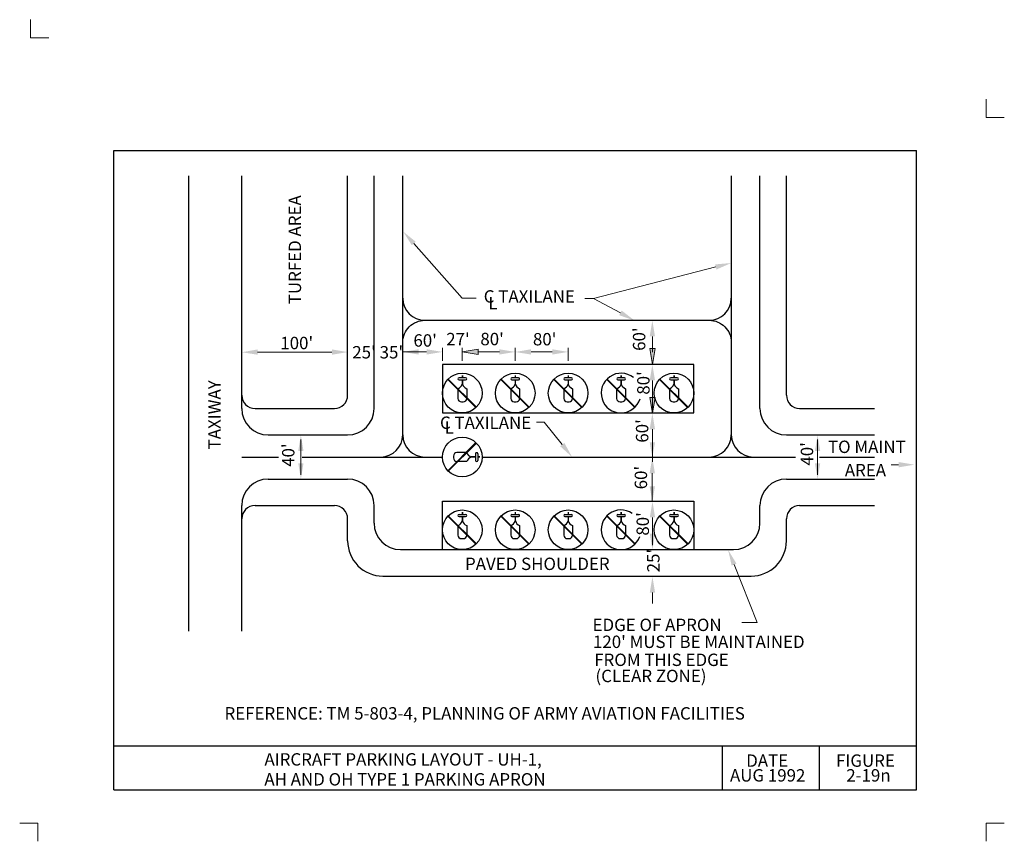
# Model space of a CAD drawing. Units: feet. Extents: x 33.8 to 45, y -12.3 to -3.
import ezdxf
from ezdxf.enums import TextEntityAlignment as Align

# ---------------------------------------------------------------- set-up
doc = ezdxf.new("R2010")
doc.units = ezdxf.units.FT
doc.header["$MEASUREMENT"] = 0
doc.layers.get('DEFPOINTS').update_dxf_attribs({"lineweight": 0})
for name, color, linetype, lineweight in [('2-19I', 7, 'Continuous', 0), ('_0', 7, 'Continuous', 0), ('DIM', 7, 'Continuous', 0), ('Level 8', 7, 'Continuous', 0), ('NOTES', 7, 'Continuous', 0), ('REF', 7, 'Continuous', 0), ('TITLE', 7, 'Continuous', 0)]:
    doc.layers.add(name, color=color, linetype=linetype, lineweight=lineweight)
doc.styles.add('Style-Arial', font='txt')

msp = doc.modelspace()

# ---------------------------------------------------------------- hatches: boundary and pattern name
at = {"layer": 'REF', "linetype": 'Continuous', "lineweight": 13}
msp.add_hatch(color=20, dxfattribs=at).paths.add_polyline_path([(39.026, -6.764), (38.846, -6.734), (39.026, -6.704)])

# ---------------------------------------------------------------- linework, layer by layer
at = {"layer": '2-19I', "color": 7, "linetype": 'Continuous', "lineweight": 30}
for p, q in [((34.896, -11.701), (34.896, -4.451)), ((34.896, -4.451), (43.996, -4.451)), ((35.746, -9.901), (35.746, -4.736)), ((35.746, -9.901), (35.746, -4.736)), ((36.346, -7.376), (36.346, -4.736)), ((36.346, -7.376), (36.346, -4.736)), ((37.546, -7.226), (37.546, -4.736)), ((37.546, -7.226), (37.546, -4.736)), ((37.846, -7.376), (37.846, -4.736)), ((37.846, -7.376), (37.846, -4.736)), ((38.171, -7.676), (38.171, -4.736)), ((38.171, -7.676), (38.171, -4.736)), ((41.896, -4.736), (41.896, -7.676)), ((41.896, -4.736), (41.896, -7.676)), ((42.221, -7.376), (42.221, -4.736)), ((42.221, -7.376), (42.221, -4.736)), ((42.521, -7.226), (42.521, -4.736)), ((42.521, -7.226), (42.521, -4.736)), ((36.346, -7.326), (36.346, -6.686)), ((36.346, -7.326), (36.346, -6.686)), ((38.809, -7.026), (38.884, -7.026)), ((38.845, -7.001), (38.845, -7.026)), ((38.847, -7.001), (38.847, -7.026)), ((39.409, -7.026), (39.484, -7.026)), ((39.445, -7.001), (39.445, -7.026)), ((39.447, -7.001), (39.447, -7.026)), ((40.009, -7.026), (40.084, -7.026)), ((40.045, -7.001), (40.045, -7.026)), ((40.047, -7.001), (40.047, -7.026)), ((40.609, -7.026), (40.684, -7.026)), ((40.645, -7.001), (40.645, -7.026)), ((40.647, -7.001), (40.647, -7.026)), ((41.209, -7.026), (41.284, -7.026)), ((41.245, -7.001), (41.245, -7.026)), ((41.247, -7.001), (41.247, -7.026)), ((38.683, -7.047), (39.001, -7.365)), ((38.687, -7.042), (39.006, -7.36)), ((38.809, -7.051), (38.884, -7.051)), ((38.845, -7.051), (38.845, -7.101)), ((38.845, -7.101), (38.847, -7.101)), ((38.847, -7.051), (38.847, -7.101)), ((39.283, -7.047), (39.601, -7.365)), ((39.287, -7.042), (39.606, -7.36)), ((39.409, -7.051), (39.484, -7.051)), ((39.445, -7.051), (39.445, -7.101)), ((39.445, -7.101), (39.447, -7.101)), ((39.447, -7.051), (39.447, -7.101)), ((39.883, -7.047), (40.201, -7.365)), ((39.887, -7.042), (40.206, -7.36)), ((40.009, -7.051), (40.084, -7.051)), ((40.045, -7.051), (40.045, -7.101)), ((40.045, -7.101), (40.047, -7.101)), ((40.047, -7.051), (40.047, -7.101)), ((40.483, -7.047), (40.801, -7.365)), ((40.487, -7.042), (40.806, -7.36)), ((40.609, -7.051), (40.684, -7.051)), ((40.645, -7.051), (40.645, -7.101)), ((40.645, -7.101), (40.647, -7.101)), ((40.647, -7.051), (40.647, -7.101)), ((41.083, -7.047), (41.401, -7.365)), ((41.087, -7.042), (41.406, -7.36)), ((41.209, -7.051), (41.284, -7.051)), ((41.245, -7.051), (41.245, -7.101)), ((41.245, -7.101), (41.247, -7.101)), ((41.247, -7.051), (41.247, -7.101)), ((38.796, -7.151), (38.796, -7.261)), ((38.896, -7.151), (38.896, -7.261)), ((39.396, -7.151), (39.396, -7.261)), ((39.496, -7.151), (39.496, -7.261)), ((39.996, -7.151), (39.996, -7.261)), ((40.096, -7.151), (40.096, -7.261)), ((40.596, -7.151), (40.596, -7.261)), ((40.696, -7.151), (40.696, -7.261)), ((41.196, -7.151), (41.196, -7.261)), ((41.296, -7.151), (41.296, -7.261)), ((38.836, -7.301), (38.856, -7.301)), ((39.436, -7.301), (39.456, -7.301)), ((40.036, -7.301), (40.056, -7.301)), ((40.636, -7.301), (40.656, -7.301)), ((41.236, -7.301), (41.256, -7.301)), ((36.496, -7.376), (37.396, -7.376)), ((36.496, -7.376), (37.396, -7.376)), ((42.671, -7.376), (43.521, -7.376)), ((42.671, -7.376), (43.521, -7.376)), ((36.646, -7.676), (37.546, -7.676)), ((36.646, -7.676), (37.546, -7.676)), ((42.521, -7.676), (43.521, -7.676)), ((42.521, -7.676), (43.521, -7.676)), ((39.001, -7.763), (38.683, -8.081)), ((39.006, -7.767), (38.687, -8.085)), ((38.746, -7.916), (38.746, -7.936)), ((38.896, -7.876), (38.786, -7.876)), ((38.946, -7.925), (38.946, -7.927)), ((38.996, -7.925), (38.946, -7.925)), ((38.996, -7.889), (38.996, -7.964)), ((39.021, -7.889), (39.021, -7.964)), ((39.046, -7.925), (39.021, -7.925)), ((38.896, -7.976), (38.786, -7.976)), ((38.996, -7.927), (38.946, -7.927)), ((39.046, -7.927), (39.021, -7.927)), ((36.646, -8.176), (37.546, -8.176)), ((36.646, -8.176), (37.546, -8.176)), ((42.521, -8.176), (43.521, -8.176)), ((42.521, -8.176), (43.521, -8.176)), ((36.346, -9.901), (36.346, -8.476)), ((36.346, -9.901), (36.346, -8.476)), ((36.496, -8.476), (37.396, -8.476)), ((36.496, -8.476), (37.396, -8.476)), ((37.846, -8.676), (37.846, -8.476)), ((37.846, -8.676), (37.846, -8.476)), ((38.621, -8.976), (38.621, -8.426)), ((38.621, -8.426), (41.471, -8.426)), ((38.621, -8.426), (41.471, -8.426)), ((38.621, -8.976), (38.621, -8.426)), ((41.471, -8.426), (41.471, -8.976)), ((41.471, -8.426), (41.471, -8.976)), ((42.221, -8.676), (42.221, -8.476)), ((42.221, -8.676), (42.221, -8.476)), ((42.671, -8.476), (43.521, -8.476)), ((42.671, -8.476), (43.521, -8.476)), ((38.687, -8.592), (39.006, -8.91)), ((38.809, -8.576), (38.884, -8.576)), ((38.845, -8.551), (38.845, -8.576)), ((38.847, -8.551), (38.847, -8.576)), ((39.287, -8.592), (39.606, -8.91)), ((39.409, -8.576), (39.484, -8.576)), ((39.445, -8.551), (39.445, -8.576)), ((39.447, -8.551), (39.447, -8.576)), ((39.887, -8.592), (40.206, -8.91)), ((40.009, -8.576), (40.084, -8.576)), ((40.045, -8.551), (40.045, -8.576)), ((40.047, -8.551), (40.047, -8.576)), ((40.487, -8.592), (40.806, -8.91)), ((40.609, -8.576), (40.684, -8.576)), ((40.645, -8.551), (40.645, -8.576)), ((40.647, -8.551), (40.647, -8.576)), ((41.087, -8.592), (41.406, -8.91)), ((41.209, -8.576), (41.284, -8.576)), ((41.245, -8.551), (41.245, -8.576)), ((41.247, -8.551), (41.247, -8.576)), ((37.546, -8.876), (37.546, -8.626)), ((37.546, -8.876), (37.546, -8.626)), ((38.683, -8.597), (39.001, -8.915)), ((38.796, -8.701), (38.796, -8.811)), ((38.809, -8.601), (38.884, -8.601)), ((38.845, -8.601), (38.845, -8.651)), ((38.845, -8.651), (38.847, -8.651)), ((38.847, -8.601), (38.847, -8.651)), ((38.896, -8.701), (38.896, -8.811)), ((39.283, -8.597), (39.601, -8.915)), ((39.396, -8.701), (39.396, -8.811)), ((39.409, -8.601), (39.484, -8.601)), ((39.445, -8.601), (39.445, -8.651)), ((39.445, -8.651), (39.447, -8.651)), ((39.447, -8.601), (39.447, -8.651)), ((39.496, -8.701), (39.496, -8.811)), ((39.883, -8.597), (40.201, -8.915)), ((39.996, -8.701), (39.996, -8.811)), ((40.009, -8.601), (40.084, -8.601)), ((40.045, -8.601), (40.045, -8.651)), ((40.045, -8.651), (40.047, -8.651)), ((40.047, -8.601), (40.047, -8.651)), ((40.096, -8.701), (40.096, -8.811)), ((40.483, -8.597), (40.801, -8.915)), ((40.596, -8.701), (40.596, -8.811)), ((40.609, -8.601), (40.684, -8.601)), ((40.645, -8.601), (40.645, -8.651)), ((40.645, -8.651), (40.647, -8.651)), ((40.647, -8.601), (40.647, -8.651)), ((40.696, -8.701), (40.696, -8.811)), ((41.083, -8.597), (41.401, -8.915)), ((41.196, -8.701), (41.196, -8.811)), ((41.209, -8.601), (41.284, -8.601)), ((41.245, -8.601), (41.245, -8.651)), ((41.245, -8.651), (41.247, -8.651)), ((41.247, -8.601), (41.247, -8.651)), ((41.296, -8.701), (41.296, -8.811)), ((42.521, -8.876), (42.521, -8.626)), ((42.521, -8.876), (42.521, -8.626)), ((38.836, -8.851), (38.856, -8.851)), ((39.436, -8.851), (39.456, -8.851)), ((40.036, -8.851), (40.056, -8.851)), ((40.636, -8.851), (40.656, -8.851)), ((41.236, -8.851), (41.256, -8.851)), ((38.146, -8.976), (41.921, -8.976)), ((38.146, -8.976), (41.921, -8.976)), ((37.946, -9.276), (42.121, -9.276)), ((37.946, -9.276), (42.121, -9.276))]:
    msp.add_line(p, q, dxfattribs=at)
at = {"layer": '2-19I', "color": 7, "linetype": 'Continuous', "lineweight": 13}
for p, q in [((38.621, -6.836), (38.621, -6.686)), ((38.621, -6.836), (38.621, -6.686)), ((38.846, -6.836), (38.846, -6.686)), ((39.446, -6.836), (39.446, -6.686)), ((39.446, -6.836), (39.446, -6.686)), ((40.046, -6.836), (40.046, -6.686)), ((42.872, -8.126), (42.872, -7.726))]:
    msp.add_line(p, q, dxfattribs=at)
at = {"layer": '2-19I', "color": 7, "linetype": 'Continuous', "lineweight": 30, "flags": 128}
msp.add_lwpolyline([(38.171, -6.626, -0.414214), (38.421, -6.376), (38.421, -6.376), (41.646, -6.376), (41.646, -6.376, -0.414214), (41.896, -6.626)], format="xyb", dxfattribs=at)
msp.add_lwpolyline([(38.171, -6.626, -0.414214), (38.421, -6.376), (38.421, -6.376), (41.646, -6.376), (41.646, -6.376, -0.414214), (41.896, -6.626)], format="xyb", dxfattribs=at)
for points in [[(38.621, -7.426), (41.471, -7.426), (41.471, -6.876), (38.621, -6.876), (38.621, -7.426)], [(38.621, -7.426), (41.471, -7.426), (41.471, -6.876), (38.621, -6.876), (38.621, -7.426)], [(36.346, -7.926), (36.763, -7.926)], [(36.346, -7.926), (36.733, -7.926)], [(37.032, -7.926), (38.611, -7.926)], [(37.032, -7.926), (38.611, -7.926)], [(39.073, -7.926), (42.624, -7.926)], [(39.073, -7.926), (42.597, -7.926)], [(42.894, -7.926), (43.521, -7.926)], [(42.894, -7.926), (43.521, -7.926)]]:
    msp.add_lwpolyline(points, dxfattribs=at)
at = {"layer": '2-19I', "color": 7, "linetype": 'Continuous', "lineweight": 30}
for centre in [(38.846, -7.201), (39.446, -7.201), (40.046, -7.201), (41.246, -7.201), (38.846, -7.926), (38.846, -8.751), (39.446, -8.751), (40.046, -8.751), (41.246, -8.751)]:
    msp.add_circle(centre, 0.225, dxfattribs=at)
for centre, radius, start, end in [((38.421, -6.126), 0.25, 180, 270), ((38.421, -6.126), 0.25, 180, 270), ((41.646, -6.126), 0.25, 270, 0), ((41.646, -6.126), 0.25, 270, 0), ((38.809, -7.039), 0.0125, 90, 270), ((38.884, -7.039), 0.0125, 270, 90), ((39.409, -7.039), 0.0125, 90, 270), ((39.484, -7.039), 0.0125, 270, 90), ((40.009, -7.039), 0.0125, 90, 270), ((40.084, -7.039), 0.0125, 270, 90), ((40.646, -7.201), 0.225, 51.2078, 343.3188), ((40.609, -7.039), 0.0125, 90, 270), ((40.684, -7.039), 0.0125, 270, 90), ((41.209, -7.039), 0.0125, 90, 270), ((41.284, -7.039), 0.0125, 270, 90), ((38.769, -7.075), 0.0809, 289.9349, 341.2226), ((38.924, -7.075), 0.0809, 198.7774, 250.0651), ((39.369, -7.075), 0.0809, 289.9349, 341.2226), ((39.524, -7.075), 0.0809, 198.7774, 250.0651), ((39.969, -7.075), 0.0809, 289.9349, 341.2226), ((40.124, -7.075), 0.0809, 198.7774, 250.0651), ((40.569, -7.075), 0.0809, 289.9349, 341.2226), ((40.724, -7.075), 0.0809, 198.7774, 250.0651), ((41.169, -7.075), 0.0809, 289.9349, 341.2226), ((41.324, -7.075), 0.0809, 198.7774, 250.0651), ((36.496, -7.226), 0.15, 180, 270), ((36.496, -7.226), 0.15, 180, 270), ((37.396, -7.226), 0.15, 270, 0), ((37.396, -7.226), 0.15, 270, 0), ((42.671, -7.226), 0.15, 180, 270), ((42.671, -7.226), 0.15, 180, 270), ((38.836, -7.261), 0.04, 180, 270), ((38.856, -7.261), 0.04, 270, 0), ((39.436, -7.261), 0.04, 180, 270), ((39.456, -7.261), 0.04, 270, 0), ((40.036, -7.261), 0.04, 180, 270), ((40.056, -7.261), 0.04, 270, 0), ((40.636, -7.261), 0.04, 180, 270), ((40.656, -7.261), 0.04, 270, 0), ((41.236, -7.261), 0.04, 180, 270), ((41.256, -7.261), 0.04, 270, 0), ((36.646, -7.376), 0.3, 180, 270), ((36.646, -7.376), 0.3, 180, 270), ((37.546, -7.376), 0.3, 270, 0), ((37.546, -7.376), 0.3, 270, 0), ((42.521, -7.376), 0.3, 180, 270), ((42.521, -7.376), 0.3, 180, 270), ((37.921, -7.676), 0.25, 270, 0), ((37.921, -7.676), 0.25, 270, 0), ((38.421, -7.676), 0.25, 180, 270), ((38.421, -7.676), 0.25, 180, 270), ((41.646, -7.676), 0.25, 270, 0), ((41.646, -7.676), 0.25, 270, 0), ((42.146, -7.676), 0.25, 180, 270), ((42.146, -7.676), 0.25, 180, 270), ((38.786, -7.916), 0.04, 90, 180), ((38.973, -7.849), 0.0809, 199.9349, 251.2226), ((39.009, -7.889), 0.0125, 0, 180), ((38.786, -7.936), 0.04, 180, 270), ((38.973, -8.004), 0.0809, 108.7774, 160.0651), ((39.009, -7.964), 0.0125, 180, 0), ((36.646, -8.476), 0.3, 90, 180), ((36.646, -8.476), 0.3, 90, 180), ((37.546, -8.476), 0.3, 0, 90), ((37.546, -8.476), 0.3, 0, 90), ((42.521, -8.476), 0.3, 90, 180), ((42.521, -8.476), 0.3, 90, 180), ((36.496, -8.626), 0.15, 90, 180), ((36.496, -8.626), 0.15, 90, 180), ((37.396, -8.626), 0.15, 0, 90), ((37.396, -8.626), 0.15, 0, 90), ((42.671, -8.626), 0.15, 90, 180), ((42.671, -8.626), 0.15, 90, 180), ((38.809, -8.589), 0.0125, 90, 270), ((38.884, -8.589), 0.0125, 270, 90), ((39.409, -8.589), 0.0125, 90, 270), ((39.484, -8.589), 0.0125, 270, 90), ((40.009, -8.589), 0.0125, 90, 270), ((40.084, -8.589), 0.0125, 270, 90), ((40.646, -8.751), 0.225, 55.726, 340.098), ((40.609, -8.589), 0.0125, 90, 270), ((40.684, -8.589), 0.0125, 270, 90), ((41.209, -8.589), 0.0125, 90, 270), ((41.284, -8.589), 0.0125, 270, 90), ((38.146, -8.676), 0.3, 180, 270), ((38.146, -8.676), 0.3, 180, 270), ((38.769, -8.625), 0.0809, 289.9349, 341.2226), ((38.924, -8.625), 0.0809, 198.7774, 250.0651), ((39.369, -8.625), 0.0809, 289.9349, 341.2226), ((39.524, -8.625), 0.0809, 198.7774, 250.0651), ((39.969, -8.625), 0.0809, 289.9349, 341.2226), ((40.124, -8.625), 0.0809, 198.7774, 250.0651), ((40.569, -8.625), 0.0809, 289.9349, 341.2226), ((40.724, -8.625), 0.0809, 198.7774, 250.0651), ((41.169, -8.625), 0.0809, 289.9349, 341.2226), ((41.324, -8.625), 0.0809, 198.7774, 250.0651), ((41.921, -8.676), 0.3, 270, 0), ((41.921, -8.676), 0.3, 270, 0), ((38.836, -8.811), 0.04, 180, 270), ((38.856, -8.811), 0.04, 270, 0), ((39.436, -8.811), 0.04, 180, 270), ((39.456, -8.811), 0.04, 270, 0), ((40.036, -8.811), 0.04, 180, 270), ((40.056, -8.811), 0.04, 270, 0), ((40.636, -8.811), 0.04, 180, 270), ((40.656, -8.811), 0.04, 270, 0), ((41.236, -8.811), 0.04, 180, 270), ((41.256, -8.811), 0.04, 270, 0), ((37.946, -8.876), 0.4, 180, 270), ((37.946, -8.876), 0.4, 180, 270), ((42.121, -8.876), 0.4, 270, 0), ((42.121, -8.876), 0.4, 270, 0)]:
    msp.add_arc(centre, radius, start, end, dxfattribs=at)
at = {"layer": '_0', "color": 7, "linetype": 'Continuous', "lineweight": 13}
for p, q in [((33.951, -3.174), (33.951, -2.967)), ((34.158, -3.174), (33.951, -3.174)), ((44.785, -4.076), (44.785, -3.87)), ((44.991, -4.076), (44.785, -4.076)), ((34.035, -12.076), (33.828, -12.076)), ((34.035, -12.283), (34.035, -12.076)), ((44.785, -12.283), (44.785, -12.076)), ((44.991, -12.076), (44.785, -12.076))]:
    msp.add_line(p, q, dxfattribs=at)
at = {"layer": 'DEFPOINTS', "color": 7, "linetype": 'Continuous', "lineweight": 30}
for p, q in [((34.896, -4.451), (43.996, -4.451)), ((34.896, -11.701), (34.896, -4.451)), ((43.996, -11.701), (43.996, -4.451)), ((43.996, -11.701), (43.996, -4.451)), ((34.896, -11.201), (43.996, -11.201)), ((34.896, -11.201), (43.996, -11.201)), ((41.796, -11.701), (41.796, -11.201)), ((41.796, -11.701), (41.796, -11.201)), ((42.896, -11.701), (42.896, -11.201)), ((42.896, -11.701), (42.896, -11.201)), ((34.896, -11.701), (43.996, -11.701)), ((34.896, -11.701), (43.996, -11.701))]:
    msp.add_line(p, q, dxfattribs=at)
at = {"layer": 'DIM', "color": 7, "linetype": 'Continuous', "lineweight": 30}
for p, q in [((36.346, -6.736), (36.346, -6.736)), ((36.346, -6.775), (36.346, -6.775)), ((37.548, -6.736), (37.548, -6.736)), ((38.846, -6.734), (38.846, -6.734))]:
    msp.add_line(p, q, dxfattribs=at)
at = {"layer": 'REF', "color": 7, "linetype": 'Continuous', "lineweight": 13}
for p, q in [((38.296, -5.504), (38.846, -6.124)), ((41.721, -5.771), (40.335, -6.128)), ((38.846, -6.124), (39.004, -6.124)), ((41.001, -6.558), (41.001, -6.738)), ((37.368, -6.736), (36.526, -6.736)), ((38.441, -6.734), (38.171, -6.734)), ((39.266, -6.734), (39.026, -6.734)), ((39.026, -6.734), (39.206, -6.734)), ((39.866, -6.734), (39.626, -6.734)), ((41.001, -7.057), (41.001, -7.426)), ((41.001, -7.61), (41.001, -7.979)), ((37.014, -8.126), (37.014, -7.726)), ((41, -8.11), (41, -8.426)), ((41.002, -8.61), (41.002, -8.926)), ((41.002, -9.463), (41.002, -9.586))]:
    msp.add_line(p, q, dxfattribs=at)
at = {"layer": 'REF', "color": 7, "linetype": 'Continuous', "lineweight": 13, "flags": 128}
for points in [[(41.001, -6.876), (40.971, -6.697), (41.031, -6.697), (41.001, -6.877)], [(41.001, -7.43), (40.971, -7.25), (41.031, -7.25), (41.001, -7.426), (41.001, -7.426), (41.001, -7.426)]]:
    msp.add_lwpolyline(points, dxfattribs=at)
msp.add_lwpolyline([(39.026, -6.704), (39.026, -6.764), (38.846, -6.734)], close=True, dxfattribs=at)
at = {"layer": 'REF', "color": 7, "linetype": 'Continuous', "lineweight": 13, "extrusion": (0, 0, -1)}
for points in [[(-38.176, -5.37), (-38.273, -5.524), (-38.318, -5.485)], [(-41.895, -5.726), (-41.713, -5.742), (-41.728, -5.8)], [(-36.526, -6.706), (-36.526, -6.766), (-36.345, -6.738)], [(-37.548, -6.736), (-37.368, -6.706), (-37.368, -6.766)], [(-38.621, -6.734), (-38.441, -6.704), (-38.441, -6.764)], [(-39.446, -6.734), (-39.266, -6.704), (-39.266, -6.764)], [(-39.866, -6.704), (-39.866, -6.764), (-40.046, -6.734)], [(-40.971, -7.057), (-41.031, -7.057), (-41.001, -6.877)], [(-41.001, -7.43), (-40.971, -7.61), (-41.031, -7.61)], [(-37.016, -7.678), (-36.986, -7.858), (-37.046, -7.858)], [(-41, -7.93), (-40.971, -7.76), (-41.031, -7.76)], [(-36.986, -7.996), (-37.046, -7.996), (-37.016, -8.176)], [(-41, -7.93), (-40.97, -8.11), (-41.03, -8.11)], [(-42.844, -7.996), (-42.904, -7.996), (-42.874, -8.176)], [(-43.973, -8.013), (-43.793, -7.983), (-43.793, -8.043)], [(-41.002, -8.43), (-40.97, -8.26), (-41.03, -8.26)], [(-41.002, -8.43), (-40.972, -8.61), (-41.032, -8.61)], [(-41.002, -8.976), (-40.972, -8.796), (-41.032, -8.796)], [(-41.86, -8.979), (-41.955, -9.135), (-41.9, -9.157)]]:
    msp.add_solid(points, dxfattribs=at)
at = {"layer": 'REF', "color": 7, "linetype": 'Continuous', "lineweight": 13}
for points in [[(40.653, -6.265), (40.625, -6.318), (40.801, -6.38)], [(41.001, -6.378), (41.031, -6.558), (40.971, -6.558)], [(41.031, -6.697), (40.971, -6.697), (41.001, -6.878)], [(38.171, -6.734), (38.351, -6.764), (38.351, -6.704)], [(38.846, -6.734), (39.026, -6.764), (39.026, -6.704)], [(39.626, -6.764), (39.626, -6.704), (39.445, -6.735)], [(41.031, -7.25), (41.001, -7.43), (40.971, -7.25)], [(42.874, -7.678), (42.904, -7.858), (42.844, -7.858)], [(39.956, -7.804), (40.003, -7.766), (40.091, -7.926)], [(41.002, -9.283), (41.032, -9.463), (40.972, -9.463)]]:
    msp.add_solid(points, dxfattribs=at)
at = {"layer": 'TITLE', "color": 7, "linetype": 'Continuous', "lineweight": 13}
for p, q in [((40.335, -6.128), (40.234, -6.128)), ((40.639, -6.291), (40.335, -6.128)), ((39.776, -7.529), (39.689, -7.529)), ((39.98, -7.785), (39.776, -7.529)), ((43.793, -8.013), (43.708, -8.013)), ((41.927, -9.146), (42.191, -9.802)), ((42.191, -9.802), (42.016, -9.802))]:
    msp.add_line(p, q, dxfattribs=at)

# ---------------------------------------------------------------- texts
at = {"layer": 'DEFPOINTS', "color": 7, "linetype": 'Continuous', "lineweight": 30, "style": 'Style-Arial'}
for s, p in [('DATE', (42.065, -11.368)), ('FIGURE', (43.084, -11.368)), ('AUG 1992', (41.881, -11.535)), ('2-19n', (43.2, -11.535))]:
    msp.add_text(s, height=0.1404, dxfattribs=at).set_placement(p, align=Align.MIDDLE_LEFT)
at = {"layer": 'Level 8', "color": 7, "linetype": 'Continuous', "lineweight": 30, "style": 'Style-Arial'}
for s, p in [('AIRCRAFT PARKING LAYOUT - UH-1,', (36.603, -11.354)), ('AH AND OH TYPE 1 PARKING APRON', (36.602, -11.58))]:
    msp.add_text(s, height=0.1404, dxfattribs=at).set_placement(p, align=Align.MIDDLE_LEFT)
at = {"layer": 'NOTES', "color": 7, "linetype": 'Continuous', "lineweight": 30, "style": 'Style-Arial'}
msp.add_text('REFERENCE: TM 5-803-4, PLANNING OF ARMY AVIATION FACILITIES', height=0.1404, dxfattribs=at).set_placement((36.15, -10.832), align=Align.MIDDLE_LEFT)
at = {"layer": 'REF', "color": 7, "linetype": 'Continuous', "lineweight": 30, "style": 'Style-Arial'}
for s, p in [("60'", (40.851, -6.722)), ("80'", (40.899, -7.219)), ("60'", (40.885, -7.763)), ("40'", (36.873, -8.037)), ("40'", (42.754, -8.023)), ("60'", (40.871, -8.292)), ("80'", (40.892, -8.817)), ("25'", (41.012, -9.233))]:
    msp.add_text(s, height=0.1404, rotation=90, dxfattribs=at).set_placement(p, align=Align.MIDDLE_LEFT)
for s, p in [("100'", (36.783, -6.633)), ("60'", (38.292, -6.604)), ("27'", (38.664, -6.589)), ("80'", (39.051, -6.588)), ("80'", (39.647, -6.59)), ("25'", (37.599, -6.738)), ("35'", (37.909, -6.738))]:
    msp.add_text(s, height=0.1404, dxfattribs=at).set_placement(p, align=Align.MIDDLE_LEFT)
at = {"layer": 'TITLE', "color": 7, "linetype": 'Continuous', "lineweight": 30, "style": 'Style-Arial'}
for s, p in [('TURFED AREA', (36.948, -6.193)), ('TAXIWAY', (36.036, -7.839))]:
    msp.add_text(s, height=0.1404, rotation=90, dxfattribs=at).set_placement(p, align=Align.MIDDLE_LEFT)
for s, height, p in [('C TAXILANE', 0.1404, (39.089, -6.105)), ('L', 0.14, (39.142, -6.181)), ('C TAXILANE', 0.1404, (38.593, -7.537)), ('L', 0.14, (38.647, -7.592)), ('TO MAINT', 0.1404, (42.992, -7.81)), ('AREA', 0.1404, (43.183, -8.075)), ('PAVED SHOULDER', 0.1404, (38.877, -9.137)), ('EDGE OF APRON', 0.1404, (40.323, -9.829)), ("120' MUST BE MAINTAINED", 0.1404, (40.328, -10.021)), ('FROM THIS EDGE', 0.1404, (40.342, -10.225)), ('(CLEAR ZONE)', 0.1404, (40.356, -10.408))]:
    msp.add_text(s, height=height, dxfattribs=at).set_placement(p, align=Align.MIDDLE_LEFT)

doc.saveas('drawing.dxf')
